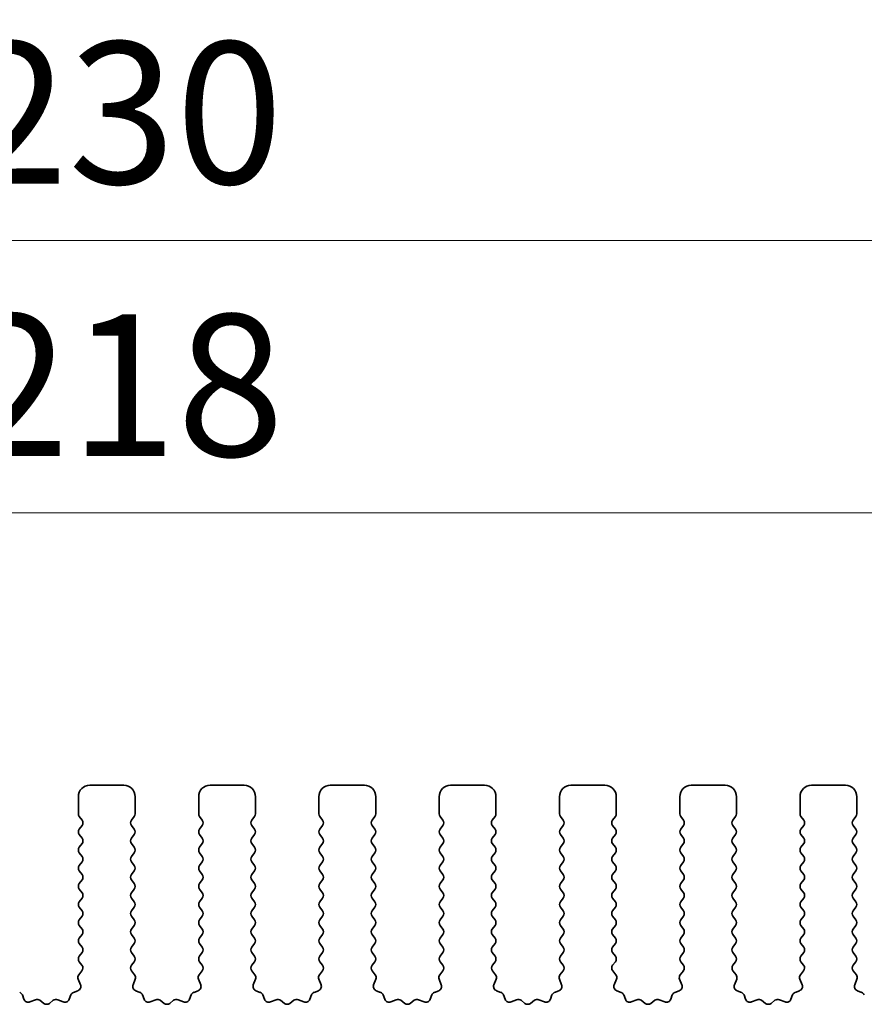
# Model space of a CAD drawing. Units: millimetres. Extents: x 36 to 5746, y 20 to 1004.
# Drawn here: x 2920 to 2957, y 523 to 567 of the extents above; entities that cross this region are included whole.
import ezdxf

# ---------------------------------------------------------------- set-up
doc = ezdxf.new("R2010")
doc.units = ezdxf.units.MM
doc.header["$LTSCALE"] = 2.5
doc.layers.get('Defpoints').update_dxf_attribs({"lineweight": 25})
doc.layers.add('Dimension (ISO)', color=7, linetype='Continuous', lineweight=18)
doc.layers.add('Visible (ISO)', color=7, linetype='Continuous', lineweight=35)
doc.styles.add('Note Text (TK)', font='MS PGothic.ttf')
doc.dimstyles.new('Default - Method 1b (TK)', dxfattribs={"dimscale": 2.5, "dimtxt": 2.5, "dimasz": 2.5, "dimexe": 1, "dimexo": 1.5, "dimgap": 1, "dimtad": 1, "dimtoh": 1, "dimrnd": 1e-08, "dimdsep": 46, "dimtxsty": 'Note Text (TK)', "dimcen": 0.09, "dimdle": 5, "dimclrd": 100, "dimclre": 100, "dimclrt": 7, "dimadec": 1, "dimazin": 1, "dimtfac": 1, "dimtmove": 0, "dimatfit": 3, "dimfxl": 1, "dimtolj": 1, "dimlwd": -1, "dimlwe": -1, "dimarcsym": 0})

# ---------------------------------------------------------------- blocks, each defined once
blk = doc.blocks.new('*D44')
at = {"layer": 'Defpoints', "color": 0}
for p in [(3038.413, 556.954), (2808.413, 525.345), (3038.413, 525.345)]:
    blk.add_point(p, dxfattribs=at)
at = {"layer": 'Dimension (ISO)', "color": 100}
for p, q in [((2808.413, 529.095), (2808.413, 559.454)), ((3038.413, 529.095), (3038.413, 559.454)), ((2814.663, 556.954), (3032.163, 556.954))]:
    blk.add_line(p, q, dxfattribs=at)
for points in [[(2814.663, 557.996), (2814.663, 555.913), (2808.413, 556.954)], [(3032.163, 557.996), (3032.163, 555.913), (3038.413, 556.954)]]:
    blk.add_solid(points, dxfattribs=at)
at = {"layer": 'Dimension (ISO)', "color": 7, "insert": (2916.986, 562.579), "char_height": 6.25, "attachment_point": 4, "style": 'Note Text (TK)'}
blk.add_mtext('\\A1;230', dxfattribs=at)
blk = doc.blocks.new('*D45')
at = {"layer": 'Defpoints', "color": 0}
for p in [(3032.413, 544.954), (2814.413, 525.954), (3032.413, 525.954)]:
    blk.add_point(p, dxfattribs=at)
at = {"layer": 'Dimension (ISO)', "color": 100}
for p, q in [((2814.413, 529.704), (2814.413, 547.454)), ((3032.413, 529.704), (3032.413, 547.454)), ((2820.663, 544.954), (3026.163, 544.954))]:
    blk.add_line(p, q, dxfattribs=at)
for points in [[(2820.663, 545.996), (2820.663, 543.913), (2814.413, 544.954)], [(3026.163, 545.996), (3026.163, 543.913), (3032.413, 544.954)]]:
    blk.add_solid(points, dxfattribs=at)
at = {"layer": 'Dimension (ISO)', "color": 7, "insert": (2917.039, 550.579), "char_height": 6.25, "attachment_point": 4, "style": 'Note Text (TK)'}
blk.add_mtext('\\A1;218', dxfattribs=at)

msp = doc.modelspace()

# ---------------------------------------------------------------- linework, layer by layer
at = {"layer": 'Visible (ISO)'}
for p, q in [((2924.1631, 532.9545), (2922.6631, 532.9545)), ((2929.4631, 532.9545), (2927.9631, 532.9545)), ((2934.7631, 532.9545), (2933.2631, 532.9545)), ((2940.0631, 532.9545), (2938.5631, 532.9545)), ((2945.3631, 532.9545), (2943.8631, 532.9545)), ((2950.6631, 532.9545), (2949.1631, 532.9545)), ((2955.9631, 532.9545), (2954.4631, 532.9545)), ((2922.1631, 532.4545), (2922.1631, 531.7045)), ((2924.6631, 531.7045), (2924.6631, 532.4545)), ((2927.4631, 532.4545), (2927.4631, 531.7045)), ((2929.9631, 531.7045), (2929.9631, 532.4545)), ((2932.7631, 532.4545), (2932.7631, 531.7045)), ((2935.2631, 531.7045), (2935.2631, 532.4545)), ((2938.0631, 532.4545), (2938.0631, 531.7045)), ((2940.5631, 531.7045), (2940.5631, 532.4545)), ((2943.3631, 532.4545), (2943.3631, 531.7045)), ((2945.8631, 531.7045), (2945.8631, 532.4545)), ((2948.6631, 532.4545), (2948.6631, 531.7045)), ((2951.1631, 531.7045), (2951.1631, 532.4545)), ((2953.9631, 532.4545), (2953.9631, 531.7045)), ((2956.4631, 531.7045), (2956.4631, 532.4545)), ((2922.2031, 531.5845), (2922.3231, 531.4245)), ((2924.5031, 531.4245), (2924.6231, 531.5845)), ((2927.5031, 531.5845), (2927.6231, 531.4245)), ((2929.8031, 531.4245), (2929.9231, 531.5845)), ((2932.8031, 531.5845), (2932.9231, 531.4245)), ((2935.1031, 531.4245), (2935.2231, 531.5845)), ((2938.1031, 531.5845), (2938.2231, 531.4245)), ((2940.4031, 531.4245), (2940.5231, 531.5845)), ((2943.4031, 531.5845), (2943.5231, 531.4245)), ((2945.7031, 531.4245), (2945.8231, 531.5845)), ((2948.7031, 531.5845), (2948.8231, 531.4245)), ((2951.0031, 531.4245), (2951.1231, 531.5845)), ((2954.0031, 531.5845), (2954.1231, 531.4245)), ((2956.3031, 531.4245), (2956.4231, 531.5845)), ((2922.3231, 531.1845), (2922.2031, 531.0245)), ((2924.6231, 531.0245), (2924.5031, 531.1845)), ((2927.6231, 531.1845), (2927.5031, 531.0245)), ((2929.9231, 531.0245), (2929.8031, 531.1845)), ((2932.9231, 531.1845), (2932.8031, 531.0245)), ((2935.2231, 531.0245), (2935.1031, 531.1845)), ((2938.2231, 531.1845), (2938.1031, 531.0245)), ((2940.5231, 531.0245), (2940.4031, 531.1845)), ((2943.5231, 531.1845), (2943.4031, 531.0245)), ((2945.8231, 531.0245), (2945.7031, 531.1845)), ((2948.8231, 531.1845), (2948.7031, 531.0245)), ((2951.1231, 531.0245), (2951.0031, 531.1845)), ((2954.1231, 531.1845), (2954.0031, 531.0245)), ((2956.4231, 531.0245), (2956.3031, 531.1845)), ((2922.2031, 530.7845), (2922.3231, 530.6245)), ((2924.5031, 530.6245), (2924.6231, 530.7845)), ((2927.5031, 530.7845), (2927.6231, 530.6245)), ((2929.8031, 530.6245), (2929.9231, 530.7845)), ((2932.8031, 530.7845), (2932.9231, 530.6245)), ((2935.1031, 530.6245), (2935.2231, 530.7845)), ((2938.1031, 530.7845), (2938.2231, 530.6245)), ((2940.4031, 530.6245), (2940.5231, 530.7845)), ((2943.4031, 530.7845), (2943.5231, 530.6245)), ((2945.7031, 530.6245), (2945.8231, 530.7845)), ((2948.7031, 530.7845), (2948.8231, 530.6245)), ((2951.0031, 530.6245), (2951.1231, 530.7845)), ((2954.0031, 530.7845), (2954.1231, 530.6245)), ((2956.3031, 530.6245), (2956.4231, 530.7845)), ((2922.3231, 530.3845), (2922.2031, 530.2245)), ((2924.6231, 530.2245), (2924.5031, 530.3845)), ((2927.6231, 530.3845), (2927.5031, 530.2245)), ((2929.9231, 530.2245), (2929.8031, 530.3845)), ((2932.9231, 530.3845), (2932.8031, 530.2245)), ((2935.2231, 530.2245), (2935.1031, 530.3845)), ((2938.2231, 530.3845), (2938.1031, 530.2245)), ((2940.5231, 530.2245), (2940.4031, 530.3845)), ((2943.5231, 530.3845), (2943.4031, 530.2245)), ((2945.8231, 530.2245), (2945.7031, 530.3845)), ((2948.8231, 530.3845), (2948.7031, 530.2245)), ((2951.1231, 530.2245), (2951.0031, 530.3845)), ((2954.1231, 530.3845), (2954.0031, 530.2245)), ((2956.4231, 530.2245), (2956.3031, 530.3845)), ((2922.2031, 529.9845), (2922.3231, 529.8245)), ((2922.3231, 529.5845), (2922.2031, 529.4245)), ((2924.5031, 529.8245), (2924.6231, 529.9845)), ((2924.6231, 529.4245), (2924.5031, 529.5845)), ((2927.5031, 529.9845), (2927.6231, 529.8245)), ((2927.6231, 529.5845), (2927.5031, 529.4245)), ((2929.8031, 529.8245), (2929.9231, 529.9845)), ((2929.9231, 529.4245), (2929.8031, 529.5845)), ((2932.8031, 529.9845), (2932.9231, 529.8245)), ((2932.9231, 529.5845), (2932.8031, 529.4245)), ((2935.1031, 529.8245), (2935.2231, 529.9845)), ((2935.2231, 529.4245), (2935.1031, 529.5845)), ((2938.1031, 529.9845), (2938.2231, 529.8245)), ((2938.2231, 529.5845), (2938.1031, 529.4245)), ((2940.4031, 529.8245), (2940.5231, 529.9845)), ((2940.5231, 529.4245), (2940.4031, 529.5845)), ((2943.4031, 529.9845), (2943.5231, 529.8245)), ((2943.5231, 529.5845), (2943.4031, 529.4245)), ((2945.7031, 529.8245), (2945.8231, 529.9845)), ((2945.8231, 529.4245), (2945.7031, 529.5845)), ((2948.7031, 529.9845), (2948.8231, 529.8245)), ((2948.8231, 529.5845), (2948.7031, 529.4245)), ((2951.0031, 529.8245), (2951.1231, 529.9845)), ((2951.1231, 529.4245), (2951.0031, 529.5845)), ((2954.0031, 529.9845), (2954.1231, 529.8245)), ((2954.1231, 529.5845), (2954.0031, 529.4245)), ((2956.3031, 529.8245), (2956.4231, 529.9845)), ((2956.4231, 529.4245), (2956.3031, 529.5845)), ((2922.2031, 529.1845), (2922.3231, 529.0245)), ((2924.5031, 529.0245), (2924.6231, 529.1845)), ((2927.5031, 529.1845), (2927.6231, 529.0245)), ((2929.8031, 529.0245), (2929.9231, 529.1845)), ((2932.8031, 529.1845), (2932.9231, 529.0245)), ((2935.1031, 529.0245), (2935.2231, 529.1845)), ((2938.1031, 529.1845), (2938.2231, 529.0245)), ((2940.4031, 529.0245), (2940.5231, 529.1845)), ((2943.4031, 529.1845), (2943.5231, 529.0245)), ((2945.7031, 529.0245), (2945.8231, 529.1845)), ((2948.7031, 529.1845), (2948.8231, 529.0245)), ((2951.0031, 529.0245), (2951.1231, 529.1845)), ((2954.0031, 529.1845), (2954.1231, 529.0245)), ((2956.3031, 529.0245), (2956.4231, 529.1845)), ((2922.3231, 528.7845), (2922.2031, 528.6245)), ((2924.6231, 528.6245), (2924.5031, 528.7845)), ((2927.6231, 528.7845), (2927.5031, 528.6245)), ((2929.9231, 528.6245), (2929.8031, 528.7845)), ((2932.9231, 528.7845), (2932.8031, 528.6245)), ((2935.2231, 528.6245), (2935.1031, 528.7845)), ((2938.2231, 528.7845), (2938.1031, 528.6245)), ((2940.5231, 528.6245), (2940.4031, 528.7845)), ((2943.5231, 528.7845), (2943.4031, 528.6245)), ((2945.8231, 528.6245), (2945.7031, 528.7845)), ((2948.8231, 528.7845), (2948.7031, 528.6245)), ((2951.1231, 528.6245), (2951.0031, 528.7845)), ((2954.1231, 528.7845), (2954.0031, 528.6245)), ((2956.4231, 528.6245), (2956.3031, 528.7845)), ((2922.2031, 528.3845), (2922.3231, 528.2245)), ((2924.5031, 528.2245), (2924.6231, 528.3845)), ((2927.5031, 528.3845), (2927.6231, 528.2245)), ((2929.8031, 528.2245), (2929.9231, 528.3845)), ((2932.8031, 528.3845), (2932.9231, 528.2245)), ((2935.1031, 528.2245), (2935.2231, 528.3845)), ((2938.1031, 528.3845), (2938.2231, 528.2245)), ((2940.4031, 528.2245), (2940.5231, 528.3845)), ((2943.4031, 528.3845), (2943.5231, 528.2245)), ((2945.7031, 528.2245), (2945.8231, 528.3845)), ((2948.7031, 528.3845), (2948.8231, 528.2245)), ((2951.0031, 528.2245), (2951.1231, 528.3845)), ((2954.0031, 528.3845), (2954.1231, 528.2245)), ((2956.3031, 528.2245), (2956.4231, 528.3845)), ((2922.3231, 527.9845), (2922.2031, 527.8245)), ((2924.6231, 527.8245), (2924.5031, 527.9845)), ((2927.6231, 527.9845), (2927.5031, 527.8245)), ((2929.9231, 527.8245), (2929.8031, 527.9845)), ((2932.9231, 527.9845), (2932.8031, 527.8245)), ((2935.2231, 527.8245), (2935.1031, 527.9845)), ((2938.2231, 527.9845), (2938.1031, 527.8245)), ((2940.5231, 527.8245), (2940.4031, 527.9845)), ((2943.5231, 527.9845), (2943.4031, 527.8245)), ((2945.8231, 527.8245), (2945.7031, 527.9845)), ((2948.8231, 527.9845), (2948.7031, 527.8245)), ((2951.1231, 527.8245), (2951.0031, 527.9845)), ((2954.1231, 527.9845), (2954.0031, 527.8245)), ((2956.4231, 527.8245), (2956.3031, 527.9845)), ((2922.2031, 527.5845), (2922.3231, 527.4245)), ((2924.5031, 527.4245), (2924.6231, 527.5845)), ((2927.5031, 527.5845), (2927.6231, 527.4245)), ((2929.8031, 527.4245), (2929.9231, 527.5845)), ((2932.8031, 527.5845), (2932.9231, 527.4245)), ((2935.1031, 527.4245), (2935.2231, 527.5845)), ((2938.1031, 527.5845), (2938.2231, 527.4245)), ((2940.4031, 527.4245), (2940.5231, 527.5845)), ((2943.4031, 527.5845), (2943.5231, 527.4245)), ((2945.7031, 527.4245), (2945.8231, 527.5845)), ((2948.7031, 527.5845), (2948.8231, 527.4245)), ((2951.0031, 527.4245), (2951.1231, 527.5845)), ((2954.0031, 527.5845), (2954.1231, 527.4245)), ((2956.3031, 527.4245), (2956.4231, 527.5845)), ((2922.3231, 527.1845), (2922.2031, 527.0245)), ((2924.6231, 527.0245), (2924.5031, 527.1845)), ((2927.6231, 527.1845), (2927.5031, 527.0245)), ((2929.9231, 527.0245), (2929.8031, 527.1845)), ((2932.9231, 527.1845), (2932.8031, 527.0245)), ((2935.2231, 527.0245), (2935.1031, 527.1845)), ((2938.2231, 527.1845), (2938.1031, 527.0245)), ((2940.5231, 527.0245), (2940.4031, 527.1845)), ((2943.5231, 527.1845), (2943.4031, 527.0245)), ((2945.8231, 527.0245), (2945.7031, 527.1845)), ((2948.8231, 527.1845), (2948.7031, 527.0245)), ((2951.1231, 527.0245), (2951.0031, 527.1845)), ((2954.1231, 527.1845), (2954.0031, 527.0245)), ((2956.4231, 527.0245), (2956.3031, 527.1845)), ((2922.2031, 526.7845), (2922.3231, 526.6245)), ((2924.5031, 526.6245), (2924.6231, 526.7845)), ((2927.5031, 526.7845), (2927.6231, 526.6245)), ((2929.8031, 526.6245), (2929.9231, 526.7845)), ((2932.8031, 526.7845), (2932.9231, 526.6245)), ((2935.1031, 526.6245), (2935.2231, 526.7845)), ((2938.1031, 526.7845), (2938.2231, 526.6245)), ((2940.4031, 526.6245), (2940.5231, 526.7845)), ((2943.4031, 526.7845), (2943.5231, 526.6245)), ((2945.7031, 526.6245), (2945.8231, 526.7845)), ((2948.7031, 526.7845), (2948.8231, 526.6245)), ((2951.0031, 526.6245), (2951.1231, 526.7845)), ((2954.0031, 526.7845), (2954.1231, 526.6245)), ((2956.3031, 526.6245), (2956.4231, 526.7845)), ((2922.3231, 526.3845), (2922.2031, 526.2245)), ((2924.6231, 526.2245), (2924.5031, 526.3845)), ((2927.6231, 526.3845), (2927.5031, 526.2245)), ((2929.9231, 526.2245), (2929.8031, 526.3845)), ((2932.9231, 526.3845), (2932.8031, 526.2245)), ((2935.2231, 526.2245), (2935.1031, 526.3845)), ((2938.2231, 526.3845), (2938.1031, 526.2245)), ((2940.5231, 526.2245), (2940.4031, 526.3845)), ((2943.5231, 526.3845), (2943.4031, 526.2245)), ((2945.8231, 526.2245), (2945.7031, 526.3845)), ((2948.8231, 526.3845), (2948.7031, 526.2245)), ((2951.1231, 526.2245), (2951.0031, 526.3845)), ((2954.1231, 526.3845), (2954.0031, 526.2245)), ((2956.4231, 526.2245), (2956.3031, 526.3845)), ((2922.2031, 525.9845), (2922.3231, 525.8245)), ((2924.5031, 525.8245), (2924.6231, 525.9845)), ((2927.5031, 525.9845), (2927.6231, 525.8245)), ((2929.8031, 525.8245), (2929.9231, 525.9845)), ((2932.8031, 525.9845), (2932.9231, 525.8245)), ((2935.1031, 525.8245), (2935.2231, 525.9845)), ((2938.1031, 525.9845), (2938.2231, 525.8245)), ((2940.4031, 525.8245), (2940.5231, 525.9845)), ((2943.4031, 525.9845), (2943.5231, 525.8245)), ((2945.7031, 525.8245), (2945.8231, 525.9845)), ((2948.7031, 525.9845), (2948.8231, 525.8245)), ((2951.0031, 525.8245), (2951.1231, 525.9845)), ((2954.0031, 525.9845), (2954.1231, 525.8245)), ((2956.3031, 525.8245), (2956.4231, 525.9845)), ((2922.3231, 525.5845), (2922.2031, 525.4245)), ((2924.6231, 525.4245), (2924.5031, 525.5845)), ((2927.6231, 525.5845), (2927.5031, 525.4245)), ((2929.9231, 525.4245), (2929.8031, 525.5845)), ((2932.9231, 525.5845), (2932.8031, 525.4245)), ((2935.2231, 525.4245), (2935.1031, 525.5845)), ((2938.2231, 525.5845), (2938.1031, 525.4245)), ((2940.5231, 525.4245), (2940.4031, 525.5845)), ((2943.5231, 525.5845), (2943.4031, 525.4245)), ((2945.8231, 525.4245), (2945.7031, 525.5845)), ((2948.8231, 525.5845), (2948.7031, 525.4245)), ((2951.1231, 525.4245), (2951.0031, 525.5845)), ((2954.1231, 525.5845), (2954.0031, 525.4245)), ((2956.4231, 525.4245), (2956.3031, 525.5845)), ((2922.2031, 525.1845), (2922.3214, 525.0267)), ((2924.5047, 525.0267), (2924.6231, 525.1845)), ((2927.5031, 525.1845), (2927.6214, 525.0267)), ((2929.8047, 525.0267), (2929.9231, 525.1845)), ((2932.8031, 525.1845), (2932.9214, 525.0267)), ((2935.1047, 525.0267), (2935.2231, 525.1845)), ((2938.1031, 525.1845), (2938.2214, 525.0267)), ((2940.4047, 525.0267), (2940.5231, 525.1845)), ((2943.4031, 525.1845), (2943.5214, 525.0267)), ((2945.7047, 525.0267), (2945.8231, 525.1845)), ((2948.7031, 525.1845), (2948.8214, 525.0267)), ((2951.0047, 525.0267), (2951.1231, 525.1845)), ((2954.0031, 525.1845), (2954.1214, 525.0267)), ((2956.3047, 525.0267), (2956.4231, 525.1845)), ((2922.156, 524.4121), (2922.2543, 524.168)), ((2922.3193, 524.7839), (2922.1837, 524.6096)), ((2924.6424, 524.6096), (2924.5069, 524.7839)), ((2924.5718, 524.168), (2924.6701, 524.4121)), ((2927.456, 524.4121), (2927.5543, 524.168)), ((2927.6193, 524.7839), (2927.4837, 524.6096)), ((2929.9424, 524.6096), (2929.8069, 524.7839)), ((2929.8718, 524.168), (2929.9701, 524.4121)), ((2932.756, 524.4121), (2932.8543, 524.168)), ((2932.9193, 524.7839), (2932.7837, 524.6096)), ((2935.2424, 524.6096), (2935.1069, 524.7839)), ((2935.1718, 524.168), (2935.2701, 524.4121)), ((2938.056, 524.4121), (2938.1543, 524.168)), ((2938.2193, 524.7839), (2938.0837, 524.6096)), ((2940.5424, 524.6096), (2940.4069, 524.7839)), ((2940.4718, 524.168), (2940.5701, 524.4121)), ((2943.356, 524.4121), (2943.4543, 524.168)), ((2943.5193, 524.7839), (2943.3837, 524.6096)), ((2945.8424, 524.6096), (2945.7069, 524.7839)), ((2945.7718, 524.168), (2945.8701, 524.4121)), ((2948.656, 524.4121), (2948.7543, 524.168)), ((2948.8193, 524.7839), (2948.6837, 524.6096)), ((2951.1424, 524.6096), (2951.0069, 524.7839)), ((2951.0718, 524.168), (2951.1701, 524.4121)), ((2953.956, 524.4121), (2954.0543, 524.168)), ((2954.1193, 524.7839), (2953.9837, 524.6096)), ((2956.4424, 524.6096), (2956.3069, 524.7839)), ((2956.3718, 524.168), (2956.4701, 524.4121)), ((2919.7645, 523.5288), (2919.694, 523.7179)), ((2920.2707, 523.5115), (2920.0266, 523.4132)), ((2921.4995, 523.4132), (2921.2554, 523.5115)), ((2921.8322, 523.7179), (2921.7616, 523.5288)), ((2922.1387, 523.9059), (2921.9496, 523.8353)), ((2924.8765, 523.8353), (2924.6874, 523.9059)), ((2925.0645, 523.5288), (2924.994, 523.7179)), ((2925.5707, 523.5115), (2925.3266, 523.4132)), ((2926.7995, 523.4132), (2926.5554, 523.5115)), ((2927.1322, 523.7179), (2927.0616, 523.5288)), ((2927.4387, 523.9059), (2927.2496, 523.8353)), ((2930.1765, 523.8353), (2929.9874, 523.9059)), ((2930.3645, 523.5288), (2930.294, 523.7179)), ((2930.8707, 523.5115), (2930.6266, 523.4132)), ((2932.0995, 523.4132), (2931.8554, 523.5115)), ((2932.4322, 523.7179), (2932.3616, 523.5288)), ((2932.7387, 523.9059), (2932.5496, 523.8353)), ((2935.4765, 523.8353), (2935.2874, 523.9059)), ((2935.6645, 523.5288), (2935.594, 523.7179)), ((2936.1707, 523.5115), (2935.9266, 523.4132)), ((2937.3995, 523.4132), (2937.1554, 523.5115)), ((2937.7322, 523.7179), (2937.6616, 523.5288)), ((2938.0387, 523.9059), (2937.8496, 523.8353)), ((2940.7765, 523.8353), (2940.5874, 523.9059)), ((2940.9645, 523.5288), (2940.894, 523.7179)), ((2941.4707, 523.5115), (2941.2266, 523.4132)), ((2942.6995, 523.4132), (2942.4554, 523.5115)), ((2943.0322, 523.7179), (2942.9616, 523.5288)), ((2943.3387, 523.9059), (2943.1496, 523.8353)), ((2946.0765, 523.8353), (2945.8874, 523.9059)), ((2946.2645, 523.5288), (2946.194, 523.7179)), ((2946.7707, 523.5115), (2946.5266, 523.4132)), ((2947.9995, 523.4132), (2947.7554, 523.5115)), ((2948.3322, 523.7179), (2948.2616, 523.5288)), ((2948.6387, 523.9059), (2948.4496, 523.8353)), ((2951.3765, 523.8353), (2951.1874, 523.9059)), ((2951.5645, 523.5288), (2951.494, 523.7179)), ((2952.0707, 523.5115), (2951.8266, 523.4132)), ((2953.2995, 523.4132), (2953.0554, 523.5115)), ((2953.6322, 523.7179), (2953.5616, 523.5288)), ((2953.9387, 523.9059), (2953.7496, 523.8353)), ((2956.6765, 523.8353), (2956.4874, 523.9059)), ((2920.6403, 523.35), (2920.4682, 523.4838)), ((2921.0579, 523.4838), (2920.8859, 523.35)), ((2925.9403, 523.35), (2925.7682, 523.4838)), ((2926.3579, 523.4838), (2926.1859, 523.35)), ((2931.2403, 523.35), (2931.0682, 523.4838)), ((2931.6579, 523.4838), (2931.4859, 523.35)), ((2936.5403, 523.35), (2936.3682, 523.4838)), ((2936.9579, 523.4838), (2936.7859, 523.35)), ((2941.8403, 523.35), (2941.6682, 523.4838)), ((2942.2579, 523.4838), (2942.0859, 523.35)), ((2947.1403, 523.35), (2946.9682, 523.4838)), ((2947.5579, 523.4838), (2947.3859, 523.35)), ((2952.4403, 523.35), (2952.2682, 523.4838)), ((2952.8579, 523.4838), (2952.6859, 523.35))]:
    msp.add_line(p, q, dxfattribs=at)
for centre, radius, start, end in [((2922.6631, 532.4545), 0.5, 90, 180), ((2924.1631, 532.4545), 0.5, 0, 90), ((2927.9631, 532.4545), 0.5, 90, 180), ((2929.4631, 532.4545), 0.5, 0, 90), ((2933.2631, 532.4545), 0.5, 90, 180), ((2934.7631, 532.4545), 0.5, 0, 90), ((2938.5631, 532.4545), 0.5, 90, 180), ((2940.0631, 532.4545), 0.5, 0, 90), ((2943.8631, 532.4545), 0.5, 90, 180), ((2945.3631, 532.4545), 0.5, 0, 90), ((2949.1631, 532.4545), 0.5, 90, 180), ((2950.6631, 532.4545), 0.5, 0, 90), ((2954.4631, 532.4545), 0.5, 90, 180), ((2955.9631, 532.4545), 0.5, 0, 90), ((2922.3631, 531.7045), 0.2, 180, 216.8699), ((2922.1631, 531.3045), 0.2, 323.1301, 36.8699), ((2924.6631, 531.3045), 0.2, 143.1301, 216.8699), ((2924.4631, 531.7045), 0.2, 323.1301, 0), ((2927.6631, 531.7045), 0.2, 180, 216.8699), ((2927.4631, 531.3045), 0.2, 323.1301, 36.8699), ((2929.9631, 531.3045), 0.2, 143.1301, 216.8699), ((2929.7631, 531.7045), 0.2, 323.1301, 0), ((2932.9631, 531.7045), 0.2, 180, 216.8699), ((2932.7631, 531.3045), 0.2, 323.1301, 36.8699), ((2935.2631, 531.3045), 0.2, 143.1301, 216.8699), ((2935.0631, 531.7045), 0.2, 323.1301, 0), ((2938.2631, 531.7045), 0.2, 180, 216.8699), ((2938.0631, 531.3045), 0.2, 323.1301, 36.8699), ((2940.5631, 531.3045), 0.2, 143.1301, 216.8699), ((2940.3631, 531.7045), 0.2, 323.1301, 0), ((2943.5631, 531.7045), 0.2, 180, 216.8699), ((2943.3631, 531.3045), 0.2, 323.1301, 36.8699), ((2945.8631, 531.3045), 0.2, 143.1301, 216.8699), ((2945.6631, 531.7045), 0.2, 323.1301, 0), ((2948.8631, 531.7045), 0.2, 180, 216.8699), ((2948.6631, 531.3045), 0.2, 323.1301, 36.8699), ((2951.1631, 531.3045), 0.2, 143.1301, 216.8699), ((2950.9631, 531.7045), 0.2, 323.1301, 0), ((2954.1631, 531.7045), 0.2, 180, 216.8699), ((2953.9631, 531.3045), 0.2, 323.1301, 36.8699), ((2956.4631, 531.3045), 0.2, 143.1301, 216.8699), ((2956.2631, 531.7045), 0.2, 323.1301, 0), ((2922.3631, 530.9045), 0.2, 143.1301, 216.8699), ((2924.4631, 530.9045), 0.2, 323.1301, 36.8699), ((2927.6631, 530.9045), 0.2, 143.1301, 216.8699), ((2929.7631, 530.9045), 0.2, 323.1301, 36.8699), ((2932.9631, 530.9045), 0.2, 143.1301, 216.8699), ((2935.0631, 530.9045), 0.2, 323.1301, 36.8699), ((2938.2631, 530.9045), 0.2, 143.1301, 216.8699), ((2940.3631, 530.9045), 0.2, 323.1301, 36.8699), ((2943.5631, 530.9045), 0.2, 143.1301, 216.8699), ((2945.6631, 530.9045), 0.2, 323.1301, 36.8699), ((2948.8631, 530.9045), 0.2, 143.1301, 216.8699), ((2950.9631, 530.9045), 0.2, 323.1301, 36.8699), ((2954.1631, 530.9045), 0.2, 143.1301, 216.8699), ((2956.2631, 530.9045), 0.2, 323.1301, 36.8699), ((2922.1631, 530.5045), 0.2, 323.1301, 36.8699), ((2924.6631, 530.5045), 0.2, 143.1301, 216.8699), ((2927.4631, 530.5045), 0.2, 323.1301, 36.8699), ((2929.9631, 530.5045), 0.2, 143.1301, 216.8699), ((2932.7631, 530.5045), 0.2, 323.1301, 36.8699), ((2935.2631, 530.5045), 0.2, 143.1301, 216.8699), ((2938.0631, 530.5045), 0.2, 323.1301, 36.8699), ((2940.5631, 530.5045), 0.2, 143.1301, 216.8699), ((2943.3631, 530.5045), 0.2, 323.1301, 36.8699), ((2945.8631, 530.5045), 0.2, 143.1301, 216.8699), ((2948.6631, 530.5045), 0.2, 323.1301, 36.8699), ((2951.1631, 530.5045), 0.2, 143.1301, 216.8699), ((2953.9631, 530.5045), 0.2, 323.1301, 36.8699), ((2956.4631, 530.5045), 0.2, 143.1301, 216.8699), ((2922.3631, 530.1045), 0.2, 143.1301, 216.8699), ((2924.4631, 530.1045), 0.2, 323.1301, 36.8699), ((2927.6631, 530.1045), 0.2, 143.1301, 216.8699), ((2929.7631, 530.1045), 0.2, 323.1301, 36.8699), ((2932.9631, 530.1045), 0.2, 143.1301, 216.8699), ((2935.0631, 530.1045), 0.2, 323.1301, 36.8699), ((2938.2631, 530.1045), 0.2, 143.1301, 216.8699), ((2940.3631, 530.1045), 0.2, 323.1301, 36.8699), ((2943.5631, 530.1045), 0.2, 143.1301, 216.8699), ((2945.6631, 530.1045), 0.2, 323.1301, 36.8699), ((2948.8631, 530.1045), 0.2, 143.1301, 216.8699), ((2950.9631, 530.1045), 0.2, 323.1301, 36.8699), ((2954.1631, 530.1045), 0.2, 143.1301, 216.8699), ((2956.2631, 530.1045), 0.2, 323.1301, 36.8699), ((2922.1631, 529.7045), 0.2, 323.1301, 36.8699), ((2924.6631, 529.7045), 0.2, 143.1301, 216.8699), ((2927.4631, 529.7045), 0.2, 323.1301, 36.8699), ((2929.9631, 529.7045), 0.2, 143.1301, 216.8699), ((2932.7631, 529.7045), 0.2, 323.1301, 36.8699), ((2935.2631, 529.7045), 0.2, 143.1301, 216.8699), ((2938.0631, 529.7045), 0.2, 323.1301, 36.8699), ((2940.5631, 529.7045), 0.2, 143.1301, 216.8699), ((2943.3631, 529.7045), 0.2, 323.1301, 36.8699), ((2945.8631, 529.7045), 0.2, 143.1301, 216.8699), ((2948.6631, 529.7045), 0.2, 323.1301, 36.8699), ((2951.1631, 529.7045), 0.2, 143.1301, 216.8699), ((2953.9631, 529.7045), 0.2, 323.1301, 36.8699), ((2956.4631, 529.7045), 0.2, 143.1301, 216.8699), ((2922.3631, 529.3045), 0.2, 143.1301, 216.8699), ((2924.4631, 529.3045), 0.2, 323.1301, 36.8699), ((2927.6631, 529.3045), 0.2, 143.1301, 216.8699), ((2929.7631, 529.3045), 0.2, 323.1301, 36.8699), ((2932.9631, 529.3045), 0.2, 143.1301, 216.8699), ((2935.0631, 529.3045), 0.2, 323.1301, 36.8699), ((2938.2631, 529.3045), 0.2, 143.1301, 216.8699), ((2940.3631, 529.3045), 0.2, 323.1301, 36.8699), ((2943.5631, 529.3045), 0.2, 143.1301, 216.8699), ((2945.6631, 529.3045), 0.2, 323.1301, 36.8699), ((2948.8631, 529.3045), 0.2, 143.1301, 216.8699), ((2950.9631, 529.3045), 0.2, 323.1301, 36.8699), ((2954.1631, 529.3045), 0.2, 143.1301, 216.8699), ((2956.2631, 529.3045), 0.2, 323.1301, 36.8699), ((2922.1631, 528.9045), 0.2, 323.1301, 36.8699), ((2924.6631, 528.9045), 0.2, 143.1301, 216.8699), ((2927.4631, 528.9045), 0.2, 323.1301, 36.8699), ((2929.9631, 528.9045), 0.2, 143.1301, 216.8699), ((2932.7631, 528.9045), 0.2, 323.1301, 36.8699), ((2935.2631, 528.9045), 0.2, 143.1301, 216.8699), ((2938.0631, 528.9045), 0.2, 323.1301, 36.8699), ((2940.5631, 528.9045), 0.2, 143.1301, 216.8699), ((2943.3631, 528.9045), 0.2, 323.1301, 36.8699), ((2945.8631, 528.9045), 0.2, 143.1301, 216.8699), ((2948.6631, 528.9045), 0.2, 323.1301, 36.8699), ((2951.1631, 528.9045), 0.2, 143.1301, 216.8699), ((2953.9631, 528.9045), 0.2, 323.1301, 36.8699), ((2956.4631, 528.9045), 0.2, 143.1301, 216.8699), ((2922.3631, 528.5045), 0.2, 143.1301, 216.8699), ((2924.4631, 528.5045), 0.2, 323.1301, 36.8699), ((2927.6631, 528.5045), 0.2, 143.1301, 216.8699), ((2929.7631, 528.5045), 0.2, 323.1301, 36.8699), ((2932.9631, 528.5045), 0.2, 143.1301, 216.8699), ((2935.0631, 528.5045), 0.2, 323.1301, 36.8699), ((2938.2631, 528.5045), 0.2, 143.1301, 216.8699), ((2940.3631, 528.5045), 0.2, 323.1301, 36.8699), ((2943.5631, 528.5045), 0.2, 143.1301, 216.8699), ((2945.6631, 528.5045), 0.2, 323.1301, 36.8699), ((2948.8631, 528.5045), 0.2, 143.1301, 216.8699), ((2950.9631, 528.5045), 0.2, 323.1301, 36.8699), ((2954.1631, 528.5045), 0.2, 143.1301, 216.8699), ((2956.2631, 528.5045), 0.2, 323.1301, 36.8699), ((2922.1631, 528.1045), 0.2, 323.1301, 36.8699), ((2924.6631, 528.1045), 0.2, 143.1301, 216.8699), ((2927.4631, 528.1045), 0.2, 323.1301, 36.8699), ((2929.9631, 528.1045), 0.2, 143.1301, 216.8699), ((2932.7631, 528.1045), 0.2, 323.1301, 36.8699), ((2935.2631, 528.1045), 0.2, 143.1301, 216.8699), ((2938.0631, 528.1045), 0.2, 323.1301, 36.8699), ((2940.5631, 528.1045), 0.2, 143.1301, 216.8699), ((2943.3631, 528.1045), 0.2, 323.1301, 36.8699), ((2945.8631, 528.1045), 0.2, 143.1301, 216.8699), ((2948.6631, 528.1045), 0.2, 323.1301, 36.8699), ((2951.1631, 528.1045), 0.2, 143.1301, 216.8699), ((2953.9631, 528.1045), 0.2, 323.1301, 36.8699), ((2956.4631, 528.1045), 0.2, 143.1301, 216.8699), ((2922.3631, 527.7045), 0.2, 143.1301, 216.8699), ((2922.1631, 527.3045), 0.2, 323.1301, 36.8699), ((2924.6631, 527.3045), 0.2, 143.1301, 216.8699), ((2924.4631, 527.7045), 0.2, 323.1301, 36.8699), ((2927.6631, 527.7045), 0.2, 143.1301, 216.8699), ((2927.4631, 527.3045), 0.2, 323.1301, 36.8699), ((2929.9631, 527.3045), 0.2, 143.1301, 216.8699), ((2929.7631, 527.7045), 0.2, 323.1301, 36.8699), ((2932.9631, 527.7045), 0.2, 143.1301, 216.8699), ((2932.7631, 527.3045), 0.2, 323.1301, 36.8699), ((2935.2631, 527.3045), 0.2, 143.1301, 216.8699), ((2935.0631, 527.7045), 0.2, 323.1301, 36.8699), ((2938.2631, 527.7045), 0.2, 143.1301, 216.8699), ((2938.0631, 527.3045), 0.2, 323.1301, 36.8699), ((2940.5631, 527.3045), 0.2, 143.1301, 216.8699), ((2940.3631, 527.7045), 0.2, 323.1301, 36.8699), ((2943.5631, 527.7045), 0.2, 143.1301, 216.8699), ((2943.3631, 527.3045), 0.2, 323.1301, 36.8699), ((2945.8631, 527.3045), 0.2, 143.1301, 216.8699), ((2945.6631, 527.7045), 0.2, 323.1301, 36.8699), ((2948.8631, 527.7045), 0.2, 143.1301, 216.8699), ((2948.6631, 527.3045), 0.2, 323.1301, 36.8699), ((2951.1631, 527.3045), 0.2, 143.1301, 216.8699), ((2950.9631, 527.7045), 0.2, 323.1301, 36.8699), ((2954.1631, 527.7045), 0.2, 143.1301, 216.8699), ((2953.9631, 527.3045), 0.2, 323.1301, 36.8699), ((2956.4631, 527.3045), 0.2, 143.1301, 216.8699), ((2956.2631, 527.7045), 0.2, 323.1301, 36.8699), ((2922.3631, 526.9045), 0.2, 143.1301, 216.8699), ((2924.4631, 526.9045), 0.2, 323.1301, 36.8699), ((2927.6631, 526.9045), 0.2, 143.1301, 216.8699), ((2929.7631, 526.9045), 0.2, 323.1301, 36.8699), ((2932.9631, 526.9045), 0.2, 143.1301, 216.8699), ((2935.0631, 526.9045), 0.2, 323.1301, 36.8699), ((2938.2631, 526.9045), 0.2, 143.1301, 216.8699), ((2940.3631, 526.9045), 0.2, 323.1301, 36.8699), ((2943.5631, 526.9045), 0.2, 143.1301, 216.8699), ((2945.6631, 526.9045), 0.2, 323.1301, 36.8699), ((2948.8631, 526.9045), 0.2, 143.1301, 216.8699), ((2950.9631, 526.9045), 0.2, 323.1301, 36.8699), ((2954.1631, 526.9045), 0.2, 143.1301, 216.8699), ((2956.2631, 526.9045), 0.2, 323.1301, 36.8699), ((2922.1631, 526.5045), 0.2, 323.1301, 36.8699), ((2924.6631, 526.5045), 0.2, 143.1301, 216.8699), ((2927.4631, 526.5045), 0.2, 323.1301, 36.8699), ((2929.9631, 526.5045), 0.2, 143.1301, 216.8699), ((2932.7631, 526.5045), 0.2, 323.1301, 36.8699), ((2935.2631, 526.5045), 0.2, 143.1301, 216.8699), ((2938.0631, 526.5045), 0.2, 323.1301, 36.8699), ((2940.5631, 526.5045), 0.2, 143.1301, 216.8699), ((2943.3631, 526.5045), 0.2, 323.1301, 36.8699), ((2945.8631, 526.5045), 0.2, 143.1301, 216.8699), ((2948.6631, 526.5045), 0.2, 323.1301, 36.8699), ((2951.1631, 526.5045), 0.2, 143.1301, 216.8699), ((2953.9631, 526.5045), 0.2, 323.1301, 36.8699), ((2956.4631, 526.5045), 0.2, 143.1301, 216.8699), ((2922.3631, 526.1045), 0.2, 143.1301, 216.8699), ((2924.4631, 526.1045), 0.2, 323.1301, 36.8699), ((2927.6631, 526.1045), 0.2, 143.1301, 216.8699), ((2929.7631, 526.1045), 0.2, 323.1301, 36.8699), ((2932.9631, 526.1045), 0.2, 143.1301, 216.8699), ((2935.0631, 526.1045), 0.2, 323.1301, 36.8699), ((2938.2631, 526.1045), 0.2, 143.1301, 216.8699), ((2940.3631, 526.1045), 0.2, 323.1301, 36.8699), ((2943.5631, 526.1045), 0.2, 143.1301, 216.8699), ((2945.6631, 526.1045), 0.2, 323.1301, 36.8699), ((2948.8631, 526.1045), 0.2, 143.1301, 216.8699), ((2950.9631, 526.1045), 0.2, 323.1301, 36.8699), ((2954.1631, 526.1045), 0.2, 143.1301, 216.8699), ((2956.2631, 526.1045), 0.2, 323.1301, 36.8699), ((2922.1631, 525.7045), 0.2, 323.1301, 36.8699), ((2924.6631, 525.7045), 0.2, 143.1301, 216.8699), ((2927.4631, 525.7045), 0.2, 323.1301, 36.8699), ((2929.9631, 525.7045), 0.2, 143.1301, 216.8699), ((2932.7631, 525.7045), 0.2, 323.1301, 36.8699), ((2935.2631, 525.7045), 0.2, 143.1301, 216.8699), ((2938.0631, 525.7045), 0.2, 323.1301, 36.8699), ((2940.5631, 525.7045), 0.2, 143.1301, 216.8699), ((2943.3631, 525.7045), 0.2, 323.1301, 36.8699), ((2945.8631, 525.7045), 0.2, 143.1301, 216.8699), ((2948.6631, 525.7045), 0.2, 323.1301, 36.8699), ((2951.1631, 525.7045), 0.2, 143.1301, 216.8699), ((2953.9631, 525.7045), 0.2, 323.1301, 36.8699), ((2956.4631, 525.7045), 0.2, 143.1301, 216.8699), ((2922.3631, 525.3045), 0.2, 143.1301, 216.8699), ((2924.4631, 525.3045), 0.2, 323.1301, 36.8699), ((2927.6631, 525.3045), 0.2, 143.1301, 216.8699), ((2929.7631, 525.3045), 0.2, 323.1301, 36.8699), ((2932.9631, 525.3045), 0.2, 143.1301, 216.8699), ((2935.0631, 525.3045), 0.2, 323.1301, 36.8699), ((2938.2631, 525.3045), 0.2, 143.1301, 216.8699), ((2940.3631, 525.3045), 0.2, 323.1301, 36.8699), ((2943.5631, 525.3045), 0.2, 143.1301, 216.8699), ((2945.6631, 525.3045), 0.2, 323.1301, 36.8699), ((2948.8631, 525.3045), 0.2, 143.1301, 216.8699), ((2950.9631, 525.3045), 0.2, 323.1301, 36.8699), ((2954.1631, 525.3045), 0.2, 143.1301, 216.8699), ((2956.2631, 525.3045), 0.2, 323.1301, 36.8699), ((2922.1614, 524.9067), 0.2, 322.11819, 36.8699), ((2924.6647, 524.9067), 0.2, 143.1301, 217.88181), ((2927.4614, 524.9067), 0.2, 322.11819, 36.8699), ((2929.9647, 524.9067), 0.2, 143.1301, 217.88181), ((2932.7614, 524.9067), 0.2, 322.11819, 36.8699), ((2935.2647, 524.9067), 0.2, 143.1301, 217.88181), ((2938.0614, 524.9067), 0.2, 322.11819, 36.8699), ((2940.5647, 524.9067), 0.2, 143.1301, 217.88181), ((2943.3614, 524.9067), 0.2, 322.11819, 36.8699), ((2945.8647, 524.9067), 0.2, 143.1301, 217.88181), ((2948.6614, 524.9067), 0.2, 322.11819, 36.8699), ((2951.1647, 524.9067), 0.2, 143.1301, 217.88181), ((2953.9614, 524.9067), 0.2, 322.11819, 36.8699), ((2956.4647, 524.9067), 0.2, 143.1301, 217.88181), ((2922.3416, 524.4868), 0.2, 142.11819, 201.93022), ((2924.4846, 524.4868), 0.2, 338.06978, 37.88181), ((2927.6416, 524.4868), 0.2, 142.11819, 201.93022), ((2929.7846, 524.4868), 0.2, 338.06978, 37.88181), ((2932.9416, 524.4868), 0.2, 142.11819, 201.93022), ((2935.0846, 524.4868), 0.2, 338.06978, 37.88181), ((2938.2416, 524.4868), 0.2, 142.11819, 201.93022), ((2940.3846, 524.4868), 0.2, 338.06978, 37.88181), ((2943.5416, 524.4868), 0.2, 142.11819, 201.93022), ((2945.6846, 524.4868), 0.2, 338.06978, 37.88181), ((2948.8416, 524.4868), 0.2, 142.11819, 201.93022), ((2950.9846, 524.4868), 0.2, 338.06978, 37.88181), ((2954.1416, 524.4868), 0.2, 142.11819, 201.93022), ((2956.2846, 524.4868), 0.2, 338.06978, 37.88181), ((2922.0688, 524.0933), 0.2, 290.46977, 21.93022), ((2924.7574, 524.0933), 0.2, 158.06978, 249.53023), ((2927.3688, 524.0933), 0.2, 290.46977, 21.93022), ((2930.0574, 524.0933), 0.2, 158.06978, 249.53023), ((2932.6688, 524.0933), 0.2, 290.46977, 21.93022), ((2935.3574, 524.0933), 0.2, 158.06978, 249.53023), ((2937.9688, 524.0933), 0.2, 290.46977, 21.93022), ((2940.6574, 524.0933), 0.2, 158.06978, 249.53023), ((2943.2688, 524.0933), 0.2, 290.46977, 21.93022), ((2945.9574, 524.0933), 0.2, 158.06978, 249.53023), ((2948.5688, 524.0933), 0.2, 290.46977, 21.93022), ((2951.2574, 524.0933), 0.2, 158.06978, 249.53023), ((2953.8688, 524.0933), 0.2, 290.46977, 21.93022), ((2956.5574, 524.0933), 0.2, 158.06978, 249.53023), ((2919.5066, 523.648), 0.2, 20.46977, 69.53023), ((2919.9519, 523.5987), 0.2, 200.46977, 291.93022), ((2920.3454, 523.326), 0.2, 52.11819, 111.93022), ((2921.1807, 523.326), 0.2, 68.06978, 127.88181), ((2921.5742, 523.5987), 0.2, 248.06978, 339.53023), ((2922.0196, 523.648), 0.2, 110.46977, 159.53023), ((2924.8066, 523.648), 0.2, 20.46977, 69.53023), ((2925.2519, 523.5987), 0.2, 200.46977, 291.93022), ((2925.6454, 523.326), 0.2, 52.11819, 111.93022), ((2926.4807, 523.326), 0.2, 68.06978, 127.88181), ((2926.8742, 523.5987), 0.2, 248.06978, 339.53023), ((2927.3196, 523.648), 0.2, 110.46977, 159.53023), ((2930.1066, 523.648), 0.2, 20.46977, 69.53023), ((2930.5519, 523.5987), 0.2, 200.46977, 291.93022), ((2930.9454, 523.326), 0.2, 52.11819, 111.93022), ((2931.7807, 523.326), 0.2, 68.06978, 127.88181), ((2932.1742, 523.5987), 0.2, 248.06978, 339.53023), ((2932.6196, 523.648), 0.2, 110.46977, 159.53023), ((2935.4066, 523.648), 0.2, 20.46977, 69.53023), ((2935.8519, 523.5987), 0.2, 200.46977, 291.93022), ((2936.2454, 523.326), 0.2, 52.11819, 111.93022), ((2937.0807, 523.326), 0.2, 68.06978, 127.88181), ((2937.4742, 523.5987), 0.2, 248.06978, 339.53023), ((2937.9196, 523.648), 0.2, 110.46977, 159.53023), ((2940.7066, 523.648), 0.2, 20.46977, 69.53023), ((2941.1519, 523.5987), 0.2, 200.46977, 291.93022), ((2941.5454, 523.326), 0.2, 52.11819, 111.93022), ((2942.3807, 523.326), 0.2, 68.06978, 127.88181), ((2942.7742, 523.5987), 0.2, 248.06978, 339.53023), ((2943.2196, 523.648), 0.2, 110.46977, 159.53023), ((2946.0066, 523.648), 0.2, 20.46977, 69.53023), ((2946.4519, 523.5987), 0.2, 200.46977, 291.93022), ((2946.8454, 523.326), 0.2, 52.11819, 111.93022), ((2947.6807, 523.326), 0.2, 68.06978, 127.88181), ((2948.0742, 523.5987), 0.2, 248.06978, 339.53023), ((2948.5196, 523.648), 0.2, 110.46977, 159.53023), ((2951.3066, 523.648), 0.2, 20.46977, 69.53023), ((2951.7519, 523.5987), 0.2, 200.46977, 291.93022), ((2952.1454, 523.326), 0.2, 52.11819, 111.93022), ((2952.9807, 523.326), 0.2, 68.06978, 127.88181), ((2953.3742, 523.5987), 0.2, 248.06978, 339.53023), ((2953.8196, 523.648), 0.2, 110.46977, 159.53023), ((2956.6066, 523.648), 0.2, 20.46977, 69.53023), ((2920.7631, 523.5079), 0.2, 232.11819, 307.88181), ((2926.0631, 523.5079), 0.2, 232.11819, 307.88181), ((2931.3631, 523.5079), 0.2, 232.11819, 307.88181), ((2936.6631, 523.5079), 0.2, 232.11819, 307.88181), ((2941.9631, 523.5079), 0.2, 232.11819, 307.88181), ((2947.2631, 523.5079), 0.2, 232.11819, 307.88181), ((2952.5631, 523.5079), 0.2, 232.11819, 307.88181)]:
    msp.add_arc(centre, radius, start, end, dxfattribs=at)

# ---------------------------------------------------------------- dimensions: what is measured, and where the dimension line sits
at = {"layer": 'Dimension (ISO)', "color": 100}
for base, p1, p2, picture, middle in [((3038.4131, 556.9545), (2808.4131, 525.3446), (3038.4131, 525.3446), '*D44', (2923.4131, 556.9545)), ((3032.4131, 544.9545), (2814.4131, 525.9545), (3032.4131, 525.9545), '*D45', (2923.4131, 544.9545))]:
    dim = msp.add_linear_dim(base=base, p1=p1, p2=p2, angle=180, dimstyle='Default - Method 1b (TK)', override={"dimtoh": 0, "dimtofl": 0, "dimatfit": 1}, dxfattribs=at)
    dim.commit()
    dim.dimension.update_dxf_attribs({"geometry": picture, "text_midpoint": middle, "dimtype": 160})

doc.saveas('drawing.dxf')
